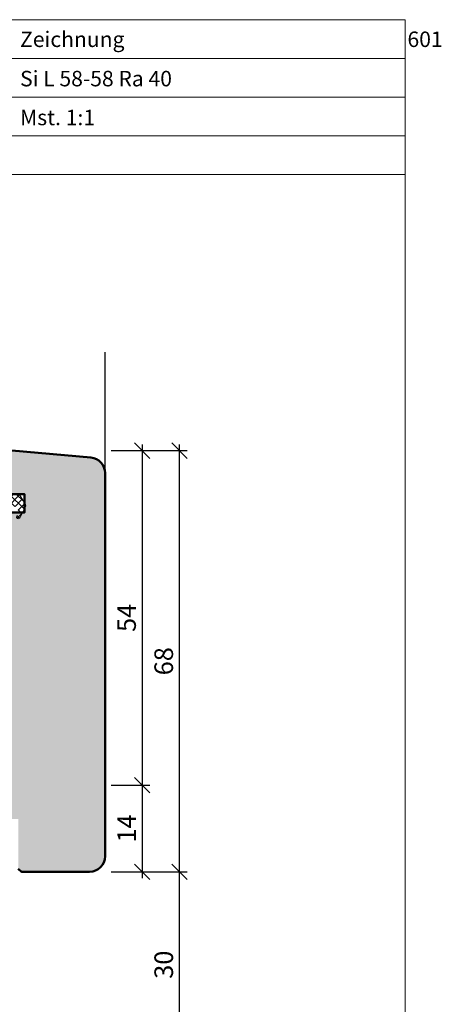
# Model space of a CAD drawing. Extents: x 574 to 1127, y 842 to 2753.
# Drawn here: x 849 to 917, y 964 to 1123 of the extents above; entities that cross this region are included whole.
import ezdxf

# ---------------------------------------------------------------- set-up
doc = ezdxf.new("R2010")
doc.units = 0
doc.layers.get('0').update_dxf_attribs({"linetype": 'CONTINUOUS', "lineweight": 0})
doc.layers.get('Defpoints').update_dxf_attribs({"linetype": 'CONTINUOUS', "lineweight": 0})
for name, color, linetype, lineweight in [('Bemassung', 210, 'CONTINUOUS', 9), ('Dichtung', 1, 'CONTINUOUS', 13), ('Dichtung-Schraff', 12, 'CONTINUOUS', 5), ('Flügel', 46, 'CONTINUOUS', 50), ('Text', 130, 'CONTINUOUS', 13)]:
    doc.layers.add(name, color=color, linetype=linetype, lineweight=lineweight)
for name, color, linetype in [('PR Linie', 252, 'CONTINUOUS'), ('Schraffur Solid', 254, 'CONTINUOUS'), ('System', 130, 'CONTINUOUS')]:
    doc.layers.add(name, color=color, linetype=linetype)
doc.styles.get("Standard").update_dxf_attribs({"font": 'arial.ttf'})
doc.styles.add('Stil1', font='txt.shx')
doc.dimstyles.get("Standard").update_dxf_attribs({"dimtxt": 2.5, "dimasz": 2.5, "dimexe": 1.25, "dimexo": 0.625, "dimtad": 1, "dimtoh": 1, "dimdsep": 46, "dimlunit": 6, "dimtxsty": 'Standard', "dimblk": 'OBLIQUE', "dimcen": 2.5, "dimadec": 0, "dimazin": 0, "dimtfac": 1, "dimtmove": 0, "dimatfit": 3, "dimldrblk": 'OBLIQUE', "dimfxl": 1, "dimtolj": 1, "dimtzin": 0, "dimarcsym": 0})

# ---------------------------------------------------------------- blocks, each defined once
blk = doc.blocks.new('_OBLIQUE')
at = {"color": 0, "linetype": 'ByBlock'}
blk.add_line((-0.5, -0.5), (0.5, 0.5), dxfattribs=at)
blk = doc.blocks.new('*D27')
at = {"layer": 'Bemassung', "color": 0, "lineweight": -2, "transparency": 16777216}
for p, q in [((863.657119695488, 1053.046645084174), (869.907119695488, 1053.046645084174)), ((868.657119695488, 1054.046645084174), (868.657119695488, 998.0427896102447)), ((863.6571230199879, 999.0427896102447), (869.907119695488, 999.0427896102447))]:
    blk.add_line(p, q, dxfattribs=at)
at = {"layer": 'Defpoints', "color": 0, "transparency": 16777216}
for p in [(862.657119695488, 1053.046645084174), (862.6571230199879, 999.0427896102447), (868.657119695488, 999.0427896102447)]:
    blk.add_point(p, dxfattribs=at)
at = {"layer": 'Bemassung', "color": 0, "lineweight": -2, "transparency": 16777216, "xscale": 2.5, "yscale": 2.5, "zscale": 2.5}
for p, rotation in [((868.657119695488, 1053.046645084174), 90), ((868.657119695488, 999.0427896102447), 270)]:
    blk.add_blockref('_OBLIQUE', p, dxfattribs=dict(at, rotation=rotation))
at = {"layer": 'Bemassung', "color": 0, "transparency": 16777216, "insert": (866.1315398864838, 1026.044717347209), "char_height": 3, "attachment_point": 5, "rotation": 90}
blk.add_mtext('\\A1;54', dxfattribs=at)
blk = doc.blocks.new('*D28')
at = {"layer": 'Bemassung', "color": 0, "lineweight": -2, "transparency": 16777216}
for p, q in [((868.657119695488, 1000.042789610245), (868.657119695488, 984.042785928983)), ((863.6571230199879, 999.0427896102447), (869.907119695488, 999.0427896102447)), ((863.657119695488, 985.042785928983), (869.907119695488, 985.042785928983))]:
    blk.add_line(p, q, dxfattribs=at)
at = {"layer": 'Defpoints', "color": 0, "transparency": 16777216}
for p in [(862.6571230199879, 999.0427896102447), (862.657119695488, 985.042785928983), (868.657119695488, 985.042785928983)]:
    blk.add_point(p, dxfattribs=at)
at = {"layer": 'Bemassung', "color": 0, "lineweight": -2, "transparency": 16777216, "xscale": 2.5, "yscale": 2.5, "zscale": 2.5}
for p, rotation in [((868.657119695488, 999.0427896102447), 90), ((868.657119695488, 985.042785928983), 270)]:
    blk.add_blockref('_OBLIQUE', p, dxfattribs=dict(at, rotation=rotation))
at = {"layer": 'Bemassung', "color": 0, "transparency": 16777216, "insert": (866.1509805413268, 992.042787769614), "char_height": 3, "attachment_point": 5, "rotation": 90}
blk.add_mtext('\\A1;14', dxfattribs=at)
blk = doc.blocks.new('*D32')
at = {"layer": 'Bemassung', "color": 0, "lineweight": -2, "transparency": 16777216}
for p, q in [((874.657119695488, 954.0427914508748), (874.657119695488, 986.042785928983)), ((863.657119695488, 985.042785928983), (875.907119695488, 985.042785928983)), ((863.657119695488, 955.0427914508748), (875.907119695488, 955.0427914508748))]:
    blk.add_line(p, q, dxfattribs=at)
at = {"layer": 'Defpoints', "color": 0, "transparency": 16777216}
for p in [(862.657119695488, 985.042785928983), (874.657119695488, 985.042785928983), (862.657119695488, 955.0427914508748)]:
    blk.add_point(p, dxfattribs=at)
at = {"layer": 'Bemassung', "color": 0, "lineweight": -2, "transparency": 16777216, "xscale": 2.5, "yscale": 2.5, "zscale": 2.5}
for p, rotation in [((874.657119695488, 985.042785928983), 90), ((874.657119695488, 955.0427914508748), 270)]:
    blk.add_blockref('_OBLIQUE', p, dxfattribs=dict(at, rotation=rotation))
at = {"layer": 'Bemassung', "color": 0, "transparency": 16777216, "insert": (872.1243775399626, 970.0427886899291), "char_height": 3, "attachment_point": 5, "rotation": 90}
blk.add_mtext('\\A1;30', dxfattribs=at)
blk = doc.blocks.new('*D33')
at = {"layer": 'Bemassung', "color": 0, "lineweight": -2, "transparency": 16777216}
for p, q in [((863.657119695488, 1053.046645084174), (875.907119695488, 1053.046645084174)), ((874.657119695488, 984.042785928983), (874.657119695488, 1054.046645084174)), ((863.657119695488, 985.042785928983), (875.907119695488, 985.042785928983))]:
    blk.add_line(p, q, dxfattribs=at)
at = {"layer": 'Defpoints', "color": 0, "transparency": 16777216}
for p in [(862.657119695488, 1053.046645084174), (874.657119695488, 1053.046645084174), (862.657119695488, 985.042785928983)]:
    blk.add_point(p, dxfattribs=at)
at = {"layer": 'Bemassung', "color": 0, "lineweight": -2, "transparency": 16777216, "xscale": 2.5, "yscale": 2.5, "zscale": 2.5}
for p, rotation in [((874.657119695488, 1053.046645084174), 90), ((874.657119695488, 985.042785928983), 270)]:
    blk.add_blockref('_OBLIQUE', p, dxfattribs=dict(at, rotation=rotation))
at = {"layer": 'Bemassung', "color": 0, "transparency": 16777216, "insert": (872.1254007323228, 1019.044715506579), "char_height": 3, "attachment_point": 5, "rotation": 90}
blk.add_mtext('\\A1;68', dxfattribs=at)

msp = doc.modelspace()

# ---------------------------------------------------------------- hatches: boundary and pattern name
at = {"layer": 'Dichtung-Schraff'}
h = msp.add_hatch(dxfattribs=at)
h.set_pattern_fill('ANSI37', color=256, scale=0.25, style=0)
h.set_pattern_definition([(315, (-3.328264485631848, 3348.017512876638), (-0.561266007566822, -0.5612660075668221), []), (225, (-3.328264485631848, 3348.017512876638), (-0.5612660075668221, 0.561266007566822), [])])
edge = h.paths.add_edge_path()
edge.add_line((844.9551233203755, 1041.344431572757), (844.9551242803753, 1042.187966042757))
edge.add_arc((844.4551242803753, 1042.187966042757), 0.5, 2.605510395054913e-11, 32.85986328002608)
edge.add_arc((846.5502888759718, 1043.544431382918), 1.995939627936943, 147.064813118527, 212.9351830664615, ccw=False)
edge.add_arc((844.455124280375, 1044.900896722757), 0.5000000000003506, 327.1401519800379, 360.0000000000261)
edge.add_line((844.9551242803753, 1044.900896722757), (844.9551242803753, 1046.187966042757))
edge.add_arc((844.4551242803753, 1046.187966042757), 0.5, 2.605510395054913e-11, 32.85986328002608)
edge.add_arc((846.5410810649483, 1047.544431381822), 1.988217941576581, 146.9205576616347, 213.0794499683747, ccw=False)
edge.add_arc((844.4551242803752, 1048.900896722757), 0.5000000000001203, 327.1401061999674, 359.999999999974)
edge.add_line((844.9551242803753, 1048.900896722757), (844.9551242803753, 1050.177934582757))
edge.add_arc((839.9949713317687, 1050.191353400032), 4.960171099692818, 359.844996771627, 397.3771587575889)
edge.add_arc((844.2551235103753, 1053.444432432757), 0.4000000099999055, 64.94619751002489, 217.2220153800261, ccw=False)
edge.add_arc((846.9704014975246, 1059.259486563469), 6.017755795114978, 244.9718755328901, 271.6735883941956)
edge.add_arc((847.1551250403753, 1052.944431952757), 0.3000000100000155, -45.00013733000583, 91.7138061499935, ccw=False)
edge.add_line((847.3672565733508, 1052.73229940288), (846.8015719087033, 1052.166615062271))
edge.add_arc((847.155125040375, 1051.813061412757), 0.4999999999996558, 134.9999580400135, 180.0000076300288)
edge.add_line((846.6551250403753, 1051.813061346173), (846.6551250403753, 1046.444429932757))
edge.add_line((846.6551250403753, 1046.444429932757), (846.4819202459056, 1046.144432358619))
edge.add_arc((846.6551250403754, 1046.044431862757), 0.1999999999998893, 149.9998359700574, 300.0000762900096)
edge.add_line((846.7551252709999, 1045.871226915152), (847.0551265703751, 1046.044431862757))
edge.add_line((847.0551265703751, 1046.044431862757), (848.5866588503753, 1046.044431862757))
edge.add_arc((848.5866588503757, 1045.644431762757), 0.4000001000001703, 29.999938960056113, 90.00000000004889, ccw=False)
edge.add_line((848.9330693115616, 1045.844431443709), (849.8015342374791, 1044.340203066804))
edge.add_arc((849.4551242803751, 1044.140202692756), 0.4000000100002612, -26.928314209941277, 30.000061040069795, ccw=False)
edge.add_line((849.8117538245955, 1043.959052544566), (848.9225993278568, 1042.208569867862))
edge.add_arc((848.6551269503753, 1042.344432052757), 0.3000000099999972, 164.8335494999768, 333.0717773399736, ccw=False)
edge.add_line((848.3655759846137, 1042.422919276089), (848.8051132103755, 1044.044436632757))
edge.add_line((848.8051132103755, 1044.044436632757), (846.9551242803753, 1044.044436632757))
edge.add_arc((846.9551242803753, 1043.744437392757), 0.2999992400000338, 90, 180.000007629996)
edge.add_line((846.6551250403753, 1043.744437352806), (846.6551258103754, 1041.344431572757))
edge.add_arc((846.3551258003753, 1041.344431572757), 0.3000000100000761, -90, 0, ccw=False)
edge.add_line((846.3551258003753, 1041.044431562757), (845.2551235103755, 1041.044431382757))
edge.add_arc((845.2551235103756, 1041.344431572757), 0.3000001899999916, 180.0000076299718, 269.9999999999783, ccw=False)
at = {"layer": 'Schraffur Solid'}
h = msp.add_hatch(color=256, dxfattribs=at)
h.dxf.hatch_style = 1
edge = h.paths.add_edge_path()
edge.add_line((845.6568940403747, 952.5427896102433), (842.6568940403745, 950.8107388026733))
edge.add_line((842.6568940403745, 950.8107388026733), (842.6568940403745, 938.5427896102433))
edge.add_arc((841.1568940403745, 938.5427896102433), 1.5, -90, 0, ccw=False)
edge.add_line((841.1568940403745, 937.0427896102433), (819.1528680403746, 937.0427896102433))
edge.add_arc((819.1528680403746, 935.5427896102433), 1.5, 90, 180)
edge.add_line((817.6528680403746, 935.5427896102433), (817.6528680403746, 926.5410520188816))
edge.add_arc((816.1528680403746, 926.5410520188818), 1.5, 272.99999999999693, 359.9999999999913, ccw=False)
edge.add_line((816.231371974739, 925.04310771675), (807.0242851497674, 924.5605847425873))
edge.add_arc((807.1551250403745, 922.0640109057008), 2.500000000000009, 92.99999999999515, 180)
edge.add_line((804.6551250403745, 922.0640109057008), (804.6551250403745, 907.0382277303247))
edge.add_line((804.6551250403745, 907.0382277303247), (815.6551250403745, 907.0382277303247))
edge.add_line((815.6551250403745, 907.0382277303247), (816.6551250403745, 908.0382277303247))
edge.add_line((816.6551250403745, 908.0382277303247), (816.6551250403745, 913.0382277303247))
edge.add_line((816.6551250403745, 913.0382277303247), (820.6551250403745, 913.0382277303247))
edge.add_line((820.6551250403745, 913.0382277303247), (820.6551250403745, 907.0382277303247))
edge.add_line((820.6551250403745, 907.0382277303247), (846.6551250403745, 907.0382277303247))
edge.add_line((846.6551250403745, 907.0382277303247), (846.6551250403745, 897.0411473577324))
edge.add_line((846.6551250403745, 897.0411473577324), (849.6551250403745, 897.0411473577324))
edge.add_line((849.6551250403745, 897.0411473577324), (849.6551250403745, 894.0411473577324))
edge.add_line((849.6551250403745, 894.0411473577324), (846.6551250403745, 894.0411473577324))
edge.add_line((846.6551250403745, 894.0411473577324), (846.6551250403745, 887.9853442978292))
edge.add_line((846.6551250403745, 887.9853442978292), (847.601535201888, 887.0389341363157))
edge.add_line((847.601535201888, 887.0389341363157), (860.3750037074692, 888.1564678244599))
edge.add_arc((860.1571143506005, 890.6469545696891), 2.499999999999787, 274.9999999999898, 359.9999899339441)
edge.add_line((862.6571143506003, 890.6469541304746), (862.6571250403745, 952.5427932915063))
edge.add_arc((860.1571226402939, 952.5427908914257), 2.500002400081728, 5.500574217215321e-05, 89.99994499425782)
edge.add_line((860.1571250403745, 955.0427932915063), (849.1568940403747, 955.0427896102433))
edge.add_line((849.1568940403747, 955.0427896102433), (848.6568940403747, 954.5427896102433))
edge.add_line((848.6568940403747, 954.5427896102433), (848.6568940403747, 946.5427896102433))
edge.add_line((848.6568940403747, 946.5427896102433), (845.6568940403747, 946.5427896102433))
edge.add_line((845.6568940403747, 946.5427896102433), (845.6568940403747, 952.5427896102433))
edge = h.paths.add_edge_path()
edge.add_line((845.6568940403756, 987.542789610246), (842.6568940403754, 989.274840417816))
edge.add_line((842.6568940403754, 989.274840417816), (842.6568940403754, 1001.542789610246))
edge.add_arc((841.1568940403754, 1001.542789610246), 1.5, 0, 90)
edge.add_line((841.1568940403754, 1003.042789610246), (819.1528680403756, 1003.042789610246))
edge.add_arc((819.1528680403756, 1004.542789610246), 1.5, 180, 270, ccw=False)
edge.add_line((817.6528680403756, 1004.542789610246), (817.6528680403756, 1013.544527201608))
edge.add_arc((816.1528680403756, 1013.544527201607), 1.5, 8.685034650183044e-12, 87.00000000000301)
edge.add_line((816.2313719747399, 1015.042471503739), (807.0242851497683, 1015.524994477902))
edge.add_arc((807.1551250403754, 1018.021568314789), 2.500000000000009, 180, 267.0000000000049, ccw=False)
edge.add_line((804.6551250403754, 1018.021568314789), (804.6551250403754, 1033.047351490165))
edge.add_line((804.6551250403754, 1033.047351490165), (815.6551250403754, 1033.047351490165))
edge.add_line((815.6551250403754, 1033.047351490165), (816.6551250403754, 1032.047351490165))
edge.add_line((816.6551250403754, 1032.047351490165), (816.6551250403754, 1027.047351490165))
edge.add_line((816.6551250403754, 1027.047351490165), (820.6551250403754, 1027.047351490165))
edge.add_line((820.6551250403754, 1027.047351490165), (820.6551250403754, 1033.047351490165))
edge.add_line((820.6551250403754, 1033.047351490165), (846.6551250403754, 1033.047351490165))
edge.add_line((846.6551250403754, 1033.047351490165), (846.6551250403754, 1043.044431862757))
edge.add_line((846.6551250403754, 1043.044431862757), (849.6551250403754, 1043.044431862757))
edge.add_line((849.6551250403754, 1043.044431862757), (849.6551250403754, 1046.044431862757))
edge.add_line((849.6551250403754, 1046.044431862757), (846.6551250403754, 1046.044431862757))
edge.add_line((846.6551250403754, 1046.044431862757), (846.6551250403757, 1052.10023492266))
edge.add_line((846.6551250403757, 1052.10023492266), (847.6015352018892, 1053.046645084174))
edge.add_line((847.6015352018892, 1053.046645084174), (860.3750037074703, 1051.929111396029))
edge.add_arc((860.1571143506015, 1049.4386246508), 2.499999999999797, 1.0066055892821169e-05, 85.00000000000762, ccw=False)
edge.add_line((862.6571143506012, 1049.438625090015), (862.6571250403754, 987.542785928983))
edge.add_arc((860.1571226402948, 987.5427883290636), 2.500002400081728, 270.0000550057422, 359.9999449942578, ccw=False)
edge.add_line((860.1571250403754, 985.042785928983), (849.1568940403756, 985.042789610246))
edge.add_line((849.1568940403756, 985.042789610246), (848.6568940403756, 985.542789610246))
edge.add_line((848.6568940403756, 985.542789610246), (848.6568940403756, 993.542789610246))
edge.add_line((848.6568940403756, 993.542789610246), (845.6568940403756, 993.542789610246))
edge.add_line((845.6568940403756, 993.542789610246), (845.6568940403756, 987.542789610246))
edge = h.paths.add_edge_path()
edge.add_line((811.6568940403758, 991.0427896102447), (815.6568940403758, 991.0427896102447))
edge.add_line((815.6568940403758, 991.0427896102447), (815.6568940403758, 998.0427896102447))
edge.add_line((815.6568940403758, 998.0427896102447), (816.6568940403758, 999.0427896102447))
edge.add_line((816.6568940403758, 999.0427896102447), (821.1568940403768, 999.0427896102447))
edge.add_arc((821.1568940403768, 997.5427896102447), 1.5, 0, 90, ccw=False)
edge.add_line((822.6568940403768, 997.5427896102447), (822.6568940403768, 991.0427896102447))
edge.add_line((822.6568940403768, 991.0427896102447), (841.1608439358215, 991.0427896102447))
edge.add_line((841.1608439358215, 991.0427896102447), (842.6608439358215, 989.5427896102447))
edge.add_line((842.6608439358215, 989.5427896102447), (842.6568940403758, 950.5427896102447))
edge.add_line((842.6568940403758, 950.5427896102447), (841.1568940403758, 949.0427896102447))
edge.add_line((841.1568940403758, 949.0427896102447), (822.6568940403758, 949.0427896102447))
edge.add_line((822.6568940403758, 949.0427896102447), (822.6568940403758, 942.5427896102447))
edge.add_arc((821.1568940403758, 942.5427896102447), 1.5, -90, 0, ccw=False)
edge.add_line((821.1568940403758, 941.0427896102447), (816.6568940403758, 941.0427896102447))
edge.add_line((816.6568940403758, 941.0427896102447), (815.6568940403758, 942.0427896102447))
edge.add_line((815.6568940403758, 942.0427896102447), (815.6568940403758, 949.0427896102447))
edge.add_line((815.6568940403758, 949.0427896102447), (811.6568940403758, 949.0427896102447))
edge.add_line((811.6568940403758, 949.0427896102447), (811.6568940403758, 935.0427896102447))
edge.add_line((811.6568940403758, 935.0427896102447), (810.6568940403758, 934.0427896102447))
edge.add_line((810.6568940403758, 934.0427896102447), (808.6568940403758, 934.0427896102447))
edge.add_line((808.6568940403758, 934.0427896102447), (808.6568940403758, 930.5427896102447))
edge.add_arc((807.1568940403758, 930.5427896102447), 1.5, -90, 0, ccw=False)
edge.add_line((807.1568940403758, 929.0427896102447), (789.6618495550629, 929.0427896102447))
edge.add_line((789.6618495550629, 929.0427896102447), (788.6618495550629, 930.0427896102447))
edge.add_line((788.6618495550629, 930.0427896102447), (788.6618495550629, 943.5427896102447))
edge.add_line((788.6618495550629, 943.5427896102447), (789.1618495550629, 944.0427896102447))
edge.add_line((789.1618495550629, 944.0427896102447), (794.6618495550629, 944.0427896102447))
edge.add_line((794.6618495550629, 944.0427896102447), (794.6618495550629, 947.0427896102447))
edge.add_line((794.6618495550629, 947.0427896102447), (789.1618495550629, 947.0427896102447))
edge.add_line((789.1618495550629, 947.0427896102447), (788.6618495550629, 947.5427896102447))
edge.add_line((788.6618495550629, 947.5427896102447), (788.6618495550628, 964.0427896102445))
edge.add_line((788.6618495550628, 964.0427896102445), (797.6568940403758, 964.0427896102447))
edge.add_line((797.6568940403758, 964.0427896102447), (797.6568940403758, 979.5427896102447))
edge.add_arc((799.1568940403758, 979.5427896102447), 1.5, 90, 180, ccw=False)
edge.add_line((799.1568940403758, 981.0427896102447), (803.6568940403758, 981.0427896102447))
edge.add_line((803.6568940403758, 981.0427896102447), (803.6568940403758, 996.4949979703806))
edge.add_line((803.6568940403758, 996.4949979703806), (810.6568940403758, 999.0427896102447))
edge.add_line((810.6568940403758, 999.0427896102447), (811.6568940403758, 998.0427896102447))
edge.add_line((811.6568940403758, 998.0427896102447), (811.6568940403758, 991.0427896102447))

# ---------------------------------------------------------------- linework, layer by layer
for p, q in [((911.0563220519707, 1122.633490409396), (911.0563220519707, 1115.633490409396)), ((846.0563220519707, 1116.383490409397), (911.0563220519707, 1116.383490409397)), ((846.0563220519707, 1110.133490409397), (911.0563220519707, 1110.133490409397)), ((846.0563220519706, 1103.883490409397), (911.0563220519707, 1103.883490409397)), ((729.0563220519707, 1097.633490409397), (911.0563220519707, 1097.633490409397))]:
    msp.add_line(p, q)
msp.add_lwpolyline([(911.0563220519707, 841.6334904093974), (911.0563220519707, 1122.633490409397), (729.0563220519707, 1122.633490409398), (729.0563220519707, 841.6334904093974)], close=True)
at = {"layer": 'Dichtung'}
msp.add_lwpolyline([(848.5866588503753, 1046.044431862757, -0.2679494778905516), (848.9330693115616, 1045.844431443709), (849.8015342374791, 1044.340203066804, -0.2536349934100637), (849.8117538245955, 1043.959052544566), (848.9225993278568, 1042.208569867862, -0.9022879961216479), (848.3655759846137, 1042.422919276089)], format="xyb", dxfattribs=at)
at = {"layer": 'Flügel'}
msp.add_lwpolyline([(847.6015352018892, 1053.046645084174), (860.3750037074703, 1051.929111396029, -0.3888786812894922), (862.6571143506012, 1049.438625090015), (862.6571250403754, 987.542785928983, -0.4142129999998866), (860.1571250403754, 985.042785928983), (849.1568940403756, 985.042789610246), (848.6568940403756, 985.542789610246)], format="xyb", dxfattribs=at)
msp.add_lwpolyline([(846.6551250403754, 1043.044431862757), (849.6551250403754, 1043.044431862757), (849.6551250403754, 1046.044431862757), (846.6551250403754, 1046.044431862757)], dxfattribs=at)
at = {"layer": 'PR Linie'}
msp.add_line((862.6571143506003, 1048.388761127704), (862.6571143506003, 1068.952588548712), dxfattribs=at)

# ---------------------------------------------------------------- texts
at = {"layer": 'System', "insert": (848.9458853816473, 1114.372876478783), "char_height": 2.5, "width": 181.9443583658613, "attachment_point": 1, "style": 'Stil1'}
msp.add_mtext('{\\fArial|b0|i0|c0|p34;Si L 58-58 Ra 40}', dxfattribs=at)
at = {"layer": 'Text', "char_height": 2.5, "width": 181.9443583658613, "attachment_point": 1, "style": 'Stil1'}
for s, insert in [('\\pt25;{\\fArial|b0|i0|c0|p34;Zeichnung ^I601}', (848.9458853816471, 1120.722876478785)), ('{\\fArial|b0|i0|c0|p34;Mst. 1:1}', (848.9458853816471, 1108.09559134918))]:
    msp.add_mtext(s, dxfattribs=dict(at, insert=insert))

# ---------------------------------------------------------------- dimensions: what is measured, and where the dimension line sits
at = {"layer": 'Bemassung'}
for base, p1, p2, override, picture, middle in [((868.657119695488, 999.0427896102447), (862.657119695488, 1053.046645084174), (862.6571230199879, 999.0427896102447), {"dimtxt": 3, "dimexo": 1, "dimgap": 1, "dimdec": 1, "dimdle": 1, "dimtdec": 1}, '*D27', (866.1315398864838, 1026.044717347209)), ((874.657119695488, 1053.046645084174), (862.657119695488, 985.042785928983), (862.657119695488, 1053.046645084174), {"dimtxt": 3, "dimexo": 1, "dimgap": 1, "dimdec": 1, "dimdle": 1, "dimtdec": 1, "dimtmove": 1}, '*D33', (872.1254007323228, 1019.044715506579)), ((868.657119695488, 985.042785928983), (862.6571230199879, 999.0427896102447), (862.657119695488, 985.042785928983), {"dimtxt": 3, "dimexo": 1, "dimgap": 1, "dimdec": 1, "dimdle": 1, "dimtdec": 1, "dimtmove": 1}, '*D28', (866.1509805413268, 992.042787769614)), ((874.657119695488, 985.042785928983), (862.657119695488, 955.0427914508748), (862.657119695488, 985.042785928983), {"dimtxt": 3, "dimexo": 1, "dimgap": 1, "dimdec": 1, "dimdle": 1, "dimtdec": 1, "dimtmove": 1}, '*D32', (872.1243775399626, 970.0427886899291))]:
    dim = msp.add_linear_dim(base=base, p1=p1, p2=p2, angle=90, dimstyle='Standard', override=override, dxfattribs=at)
    dim.commit()
    dim.dimension.update_dxf_attribs({"geometry": picture, "text_midpoint": middle})

doc.saveas('drawing.dxf')
